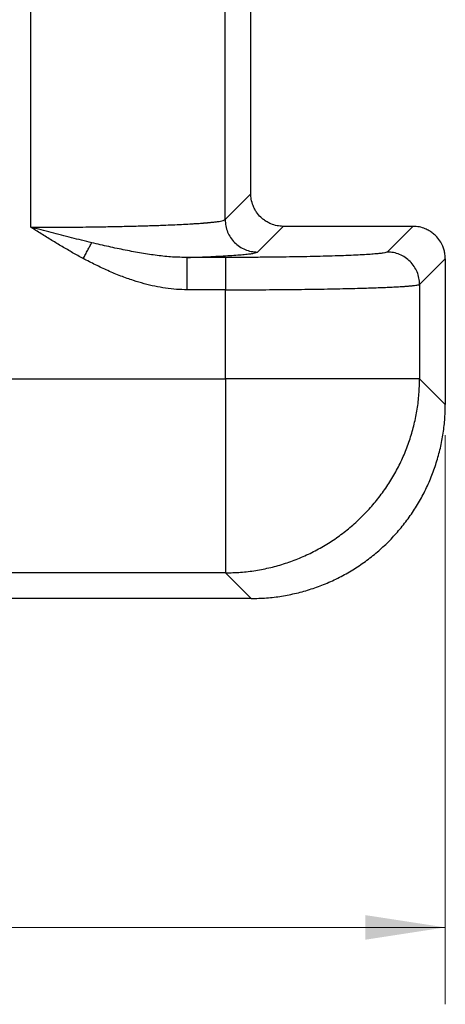
# Model space of a CAD drawing. Units: inches. Extents: x 0.3 to 21.8, y 0.2 to 16.9.
# Drawn here: x 13.6 to 14.3, y 12.3 to 13.9 of the extents above; entities that cross this region are included whole.
import ezdxf

# ---------------------------------------------------------------- set-up
doc = ezdxf.new("R2010")
doc.units = ezdxf.units.IN
doc.header["$MEASUREMENT"] = 0
doc.styles.add('SLDTEXTSTYLE0', font='TXT', dxfattribs={"width": 0.75})
doc.dimstyles.new('SLDDIMSTYLE3', dxfattribs={"dimtxt": 0.125, "dimasz": 0.13, "dimexe": 0, "dimexo": 0.0625, "dimgap": 0.03125, "dimtad": 0, "dimtih": 1, "dimtoh": 1, "dimlfac": 19, "dimrnd": 1e-09, "dimzin": 12, "dimdsep": 46, "dimtxsty": 'SLDTEXTSTYLE0', "dimsah": 1, "dimcen": 0.09, "dimadec": 0, "dimazin": 3, "dimtfac": 1, "dimtofl": 0, "dimtmove": 0, "dimatfit": 3, "dimfxl": 1, "dimfrac": 2, "dimtolj": 1, "dimtzin": 12, "dimarcsym": 0})

# ---------------------------------------------------------------- blocks, each defined once
blk = doc.blocks.new('_D_10')
at = {"color": 7, "linetype": 'Continuous', "lineweight": 18, "transparency": 16777216}
for p, q in [((8.4913, 13.2527), (8.4913, 12.3273)), ((14.3334, 13.2527), (14.3334, 12.3273)), ((8.4913, 12.4523), (11.248, 12.4523)), ((14.3334, 12.4523), (11.5766, 12.4523))]:
    blk.add_line(p, q, dxfattribs=at)
for points in [[(8.4913, 12.4523), (8.6213, 12.4323), (8.6213, 12.4723)], [(14.3334, 12.4523), (14.2034, 12.4723), (14.2034, 12.4323)]]:
    blk.add_solid(points, dxfattribs=at)
at = {"color": 7, "linetype": 'Continuous', "lineweight": 18, "transparency": 16777216, "insert": (11.248, 12.5142), "char_height": 0.125, "attachment_point": 1, "style": 'SLDTEXTSTYLE0'}
blk.add_mtext('111"', dxfattribs=at)

msp = doc.modelspace()

# ---------------------------------------------------------------- linework, layer by layer
at = {"color": 7, "linetype": 'Continuous', "lineweight": 25}
for p, q in [((13.97563663, 13.60323573), (13.97563737, 14.05519685)), ((14.01737618, 13.64497356), (14.01737593, 14.01345976)), ((13.66003954, 13.59081917), (13.66003954, 13.99055483)), ((14.01737544, 13.64497455), (13.97563663, 13.60323573)), ((14.02823618, 13.55063618), (14.0699745, 13.59237462)), ((14.28075757, 13.59237462), (14.07035935, 13.59237462)), ((14.28075757, 13.59237462), (14.23901925, 13.55063618)), ((13.97602147, 13.54176724), (13.91404845, 13.54176724)), ((14.33335712, 13.53977507), (14.29161979, 13.49803774)), ((14.33335712, 13.53977507), (14.33335712, 13.30270852)), ((14.29161979, 13.49803774), (14.29161856, 13.34444697)), ((14.29161856, 13.49803662), (14.29161979, 13.49803749)), ((13.97602147, 13.48916768), (13.91407711, 13.48916768)), ((13.97602147, 13.34444697), (13.97602147, 13.48916768)), ((13.17340603, 13.34444697), (13.97602147, 13.34444697)), ((14.29161856, 13.34444697), (14.33335712, 13.30270852)), ((13.97602147, 13.02884976), (13.1645361, 13.02884877)), ((14.01776004, 12.98711144), (13.97602147, 13.02884976)), ((14.01776004, 12.98711144), (13.12279865, 12.98711144))]:
    msp.add_line(p, q, dxfattribs=at)
for radius in [0.88814613, 0.87142561]:
    msp.add_circle((13.009936, 14.67132194), radius, dxfattribs=at)
for points, knots in [([(13.66003954, 13.99055489), (13.64876973, 13.98009212), (13.6262437, 13.95917919), (13.59055006, 13.92995106), (13.55357221, 13.90238926), (13.51526622, 13.87669511), (13.47575262, 13.85290296), (13.43511732, 13.83108086), (13.39346706, 13.81126447), (13.35089372, 13.79351887), (13.30750307, 13.77787251), (13.26339418, 13.76440275), (13.21870351, 13.75295446), (13.18851134, 13.74719095), (13.17340603, 13.74430743)], [0, 0, 0, 0, 0.0833671365, 0.1666337447, 0.2500000051, 0.3333657374, 0.4166321715, 0.499999876, 0.5833656589, 0.6666321847, 0.750000014, 0.8333651571, 0.9166316324, 1, 1, 1, 1]), ([(14.0699745, 13.59237462), (14.0666188, 13.59257189), (14.05982346, 13.59297137), (14.05101448, 13.59573904), (14.04377043, 13.59929551), (14.03825164, 13.60299275), (14.03234395, 13.60809202), (14.02746703, 13.61388026), (14.02354079, 13.62039161), (14.02035179, 13.62739518), (14.0179169, 13.63601708), (14.01754454, 13.64217706), (14.01737544, 13.64497455)], [0, 0, 0, 0, 0.121489728, 0.2460184978, 0.3308065917, 0.4128947321, 0.4852821796, 0.6125074723, 0.6846639822, 0.7598703653, 0.8909477121, 1, 1, 1, 1]), ([(13.66003929, 13.59081929), (13.66671143, 13.59082433), (13.68008242, 13.59083442), (13.70009797, 13.59091572), (13.72003, 13.59104515), (13.73979485, 13.59122781), (13.75930748, 13.59146215), (13.77664106, 13.59172096), (13.79188394, 13.59198929), (13.80515968, 13.59225349), (13.81825406, 13.59254563), (13.83112729, 13.59286622), (13.84373803, 13.59321477), (13.85604466, 13.59359124), (13.86800398, 13.59399622), (13.88081816, 13.59447562), (13.89436345, 13.59504609), (13.90839498, 13.59572308), (13.92011548, 13.5963755), (13.92974981, 13.59698453), (13.93558592, 13.59739579), (13.93935161, 13.597682), (13.94127164, 13.5978324), (13.9431526, 13.59798465), (13.94499394, 13.59813897), (13.94679449, 13.59829503), (13.95009844, 13.59859218), (13.95485956, 13.59905961), (13.96069458, 13.59973032), (13.96610249, 13.6004856), (13.97069619, 13.60132559), (13.97424114, 13.60224992), (13.97515949, 13.60289867), (13.97563663, 13.60323573)], [0, 0, 0, 0, 0.0412518076, 0.0826687239, 0.1242508275, 0.1659977637, 0.2079107087, 0.2499894004, 0.2801040612, 0.3105430374, 0.3413060194, 0.3723928468, 0.4038039414, 0.4355395646, 0.4675989512, 0.4999831724, 0.5431608768, 0.5879381816, 0.634314811, 0.6658040764, 0.697990025, 0.7065359692, 0.7151292112, 0.7237705347, 0.7324596471, 0.7411971878, 0.7499818423, 0.7819900016, 0.8178629926, 0.857600735, 0.9012029891, 0.9486693697, 1, 1, 1, 1]), ([(13.97563663, 13.60323573), (13.97583628, 13.59979578), (13.97623559, 13.59291585), (13.97937069, 13.5829922), (13.98423559, 13.57384441), (13.99082792, 13.56582743), (13.99884497, 13.55923511), (14.00799265, 13.55437011), (14.01791635, 13.55123517), (14.02479623, 13.55083584), (14.02823618, 13.55063618)], [0, 0, 0, 0, 0.1250002074, 0.2500013787, 0.3750001815, 0.5000009745, 0.6249996599, 0.7500004894, 0.8749997926, 1, 1, 1, 1]), ([(13.75895855, 13.5657147), (13.74801391, 13.56837185), (13.72612474, 13.57368612), (13.69310264, 13.58213823), (13.67106057, 13.58792552), (13.66003954, 13.59081917)], [0, 0, 0, 0, 0.3333353745, 0.6666677668, 1, 1, 1, 1]), ([(13.74517464, 13.53999343), (13.73938751, 13.54315297), (13.72784783, 13.54945318), (13.71083413, 13.55938857), (13.69378014, 13.56969185), (13.67684371, 13.58016246), (13.66556279, 13.58731649), (13.66003954, 13.59081917)], [0, 0, 0, 0, 0.1994415524, 0.3976910552, 0.5959211408, 0.8021592446, 1, 1, 1, 1]), ([(14.33335712, 13.53977507), (14.33326342, 13.54216261), (14.33307963, 13.54684541), (14.33164688, 13.55360667), (14.32908253, 13.56114591), (14.32476755, 13.56920432), (14.31891971, 13.57632363), (14.31289721, 13.58160781), (14.30716189, 13.58545048), (14.30002619, 13.58895296), (14.29119032, 13.59176783), (14.28430419, 13.59216834), (14.28075757, 13.59237462)], [0, 0, 0, 0, 0.0867199358, 0.1700881983, 0.2501110731, 0.3756762697, 0.5000009034, 0.5828172693, 0.6661860396, 0.7501122617, 0.8712982198, 1, 1, 1, 1]), ([(13.74517464, 13.53999343), (13.74639247, 13.54226595), (13.74882816, 13.54681105), (13.75239777, 13.55347176), (13.75583274, 13.55988182), (13.75791661, 13.5637704), (13.75895855, 13.5657147)], [0, 0, 0, 0, 0.2499983564, 0.500002249, 0.7499995232, 1, 1, 1, 1]), ([(13.91407686, 13.54176699), (13.90609426, 13.54188924), (13.88983436, 13.54213825), (13.86506493, 13.54479106), (13.83953547, 13.54861755), (13.81328774, 13.5535552), (13.78637802, 13.55927885), (13.76815392, 13.56355641), (13.7589588, 13.5657147)], [0, 0, 0, 0, 0.1545309137, 0.3147666169, 0.4800401822, 0.6497428671, 0.8232747052, 1, 1, 1, 1]), ([(13.91407019, 13.54176712), (13.92082219, 13.54200177), (13.93431648, 13.54247074), (13.95250485, 13.5432414), (13.96903924, 13.54405487), (13.98370052, 13.54491185), (13.99641059, 13.54580542), (14.0071133, 13.54673074), (14.01573003, 13.54768209), (14.02217203, 13.54865379), (14.02660237, 13.5496403), (14.02769114, 13.55030396), (14.02823618, 13.55063618)], [0, 0, 0, 0, 0.1000326655, 0.1999215221, 0.3000521588, 0.3999268294, 0.5000004387, 0.60002007, 0.6999138139, 0.8000319924, 0.8998964614, 1, 1, 1, 1]), ([(14.23901925, 13.55063618), (14.23849224, 13.55034255), (14.23743864, 13.54975552), (14.23280148, 13.54888717), (14.2259854, 13.54803714), (14.21680744, 13.54721457), (14.20543633, 13.5464257), (14.19193847, 13.54567914), (14.17646536, 13.54498037), (14.1591314, 13.54433719), (14.14012415, 13.54375455), (14.11958899, 13.54323869), (14.09774735, 13.54279335), (14.07477037, 13.5424237), (14.05089579, 13.54213186), (14.02632468, 13.54192323), (14.00129313, 13.54179175), (13.9844478, 13.54177541), (13.97602147, 13.54176724)], [0, 0, 0, 0, 0.0625225825, 0.1249939533, 0.1874766174, 0.250002799, 0.3124703461, 0.3749993196, 0.4374930663, 0.4999998445, 0.5625175382, 0.6249995817, 0.687537571, 0.7499973872, 0.8125269471, 0.8750055111, 0.9374755576, 1, 1, 1, 1]), ([(14.29161856, 13.49803662), (14.29141901, 13.50147658), (14.2910199, 13.50835647), (14.28788474, 13.51828018), (14.28301955, 13.52742775), (14.27642753, 13.53544512), (14.26841025, 13.54203707), (14.25926268, 13.54690238), (14.24933896, 13.55003712), (14.24245911, 13.55043649), (14.23901925, 13.55063618)], [0, 0, 0, 0, 0.1250001479, 0.2500000305, 0.3750017102, 0.5000007463, 0.62500189, 0.7500002229, 0.8750025341, 1, 1, 1, 1]), ([(13.91407686, 13.48916793), (13.90828505, 13.48929957), (13.89650861, 13.48956722), (13.8788931, 13.49162091), (13.86135943, 13.49474573), (13.84393021, 13.49895431), (13.82550826, 13.50445795), (13.80577846, 13.5115226), (13.78522769, 13.52011125), (13.76489166, 13.5296448), (13.75174728, 13.53654364), (13.74517439, 13.53999343)], [0, 0, 0, 0, 0.0975161399, 0.1982785631, 0.2982646336, 0.3973085114, 0.5000475288, 0.621909739, 0.7500338595, 0.8750035623, 1, 1, 1, 1]), ([(13.91407711, 13.48916768), (13.91407711, 13.49253586), (13.91407711, 13.49927216), (13.9140771, 13.50900524), (13.91407711, 13.51800985), (13.91407708, 13.5259524), (13.9140772, 13.53255291), (13.91407677, 13.53752211), (13.91407688, 13.54085311), (13.91407687, 13.54146253), (13.91407686, 13.54176724)], [0, 0, 0, 0, 0.1250005246, 0.2499990081, 0.3749996255, 0.4999984375, 0.6249986054, 0.7499993733, 0.8749982632, 1, 1, 1, 1]), ([(13.97602147, 13.54176724), (13.97602147, 13.54146253), (13.97602147, 13.54085311), (13.97602147, 13.53752211), (13.97602147, 13.53255291), (13.97602147, 13.5259524), (13.97602147, 13.51800985), (13.97602147, 13.50900524), (13.97602147, 13.49927216), (13.97602147, 13.49253586), (13.97602147, 13.48916768)], [0, 0, 0, 0, 0.1250017368, 0.2500006267, 0.3750013946, 0.5000015625, 0.6250003745, 0.7500009919, 0.8749994754, 1, 1, 1, 1]), ([(13.97602147, 13.48916768), (13.98398847, 13.48917246), (13.99998156, 13.48918206), (14.02392146, 13.48926537), (14.04775647, 13.48939854), (14.07133822, 13.48958698), (14.09408998, 13.48982463), (14.11597211, 13.49011011), (14.13695652, 13.49044109), (14.15736176, 13.49082344), (14.17701687, 13.4912574), (14.19404809, 13.49169923), (14.2087262, 13.49213726), (14.22134747, 13.49256264), (14.23341354, 13.49302397), (14.24478325, 13.49352082), (14.25530891, 13.49405374), (14.2625008, 13.4944829), (14.26710888, 13.49479293), (14.26963697, 13.49497341), (14.27214511, 13.49516429), (14.27461261, 13.49536546), (14.27701636, 13.49557724), (14.27933417, 13.49579933), (14.28153942, 13.49603175), (14.28442328, 13.49637022), (14.28758072, 13.49682702), (14.29044639, 13.49741531), (14.29121929, 13.49782499), (14.29161856, 13.49803662)], [0, 0, 0, 0, 0.0492660535, 0.0988975945, 0.1488945296, 0.1992574001, 0.2499862374, 0.298289452, 0.3474390341, 0.3974364246, 0.4482808274, 0.4999724721, 0.5384661267, 0.5782288631, 0.6192615594, 0.6615636116, 0.7051358499, 0.7499776955, 0.7630948055, 0.7768729226, 0.7913104396, 0.8064086447, 0.8221666002, 0.8385849211, 0.8556633272, 0.8734017131, 0.9127043614, 0.9549035822, 1, 1, 1, 1]), ([(13.97602147, 13.34444697), (13.97602158, 13.34015515), (13.9760218, 13.33106462), (13.97602168, 13.31669355), (13.97602182, 13.3008706), (13.97602144, 13.28748652), (13.97602148, 13.27716474), (13.97602148, 13.27048399), (13.97602144, 13.26429444), (13.97602157, 13.25859132), (13.97602115, 13.25336998), (13.97602125, 13.24862478), (13.97602122, 13.24435069), (13.97602123, 13.23956983), (13.97602123, 13.23473811), (13.97602123, 13.23030096), (13.97602123, 13.22771695), (13.97602123, 13.2265505), (13.97602123, 13.22625478), (13.97602123, 13.2261773), (13.97602123, 13.22615663), (13.97602123, 13.22532682), (13.97602123, 13.22368554), (13.97602123, 13.22122975), (13.97602123, 13.21878344), (13.97602123, 13.21634595), (13.97602123, 13.21391759), (13.97602123, 13.21149835), (13.97602123, 13.20908873), (13.97602122, 13.2024607), (13.97602167, 13.18787434), (13.97602142, 13.16704263), (13.97602149, 13.14479297), (13.97602147, 13.12900425), (13.97602148, 13.11804824), (13.97602147, 13.1113075), (13.9760215, 13.10484269), (13.97602138, 13.09865431), (13.97602182, 13.09274312), (13.97602163, 13.08646318), (13.97602202, 13.07972422), (13.97602216, 13.07299179), (13.97602252, 13.06713936), (13.97602246, 13.06248274), (13.97602242, 13.05887393), (13.97602257, 13.05608051), (13.97602213, 13.05377786), (13.97602221, 13.051697), (13.9760223, 13.04970289), (13.97602189, 13.04779598), (13.97602197, 13.04597674), (13.97602205, 13.04424598), (13.97602154, 13.04214786), (13.97602185, 13.03979034), (13.97602143, 13.03721301), (13.97602112, 13.03429209), (13.97602128, 13.03161245), (13.97602115, 13.02963616), (13.97602137, 13.02910091), (13.97602147, 13.02884976)], [0, 0, 0, 0, 0.0265473502, 0.0562301529, 0.0890476698, 0.1250003098, 0.1401067094, 0.1542406372, 0.1674021924, 0.1795912292, 0.1908079319, 0.2010521662, 0.2103242169, 0.2186235784, 0.2323050505, 0.2420970445, 0.2479991419, 0.2494915147, 0.2498731564, 0.2499725631, 0.2500075125, 0.2500116268, 0.255500032, 0.2609885206, 0.2664770906, 0.2719656304, 0.277454328, 0.2829428964, 0.2884314753, 0.2939200104, 0.3284153794, 0.3899991478, 0.4449881121, 0.4999777675, 0.5203948846, 0.5406536473, 0.5607541375, 0.5806960234, 0.6004793521, 0.6201042439, 0.6463162884, 0.6744784228, 0.6989271449, 0.7196621332, 0.7366837545, 0.7499917143, 0.7611926968, 0.7723937624, 0.7835948193, 0.7947959683, 0.8059973026, 0.8171982654, 0.8283990312, 0.8489338189, 0.8694684159, 0.8925515126, 0.932520217, 0.9683362193, 1, 1, 1, 1]), ([(13.97602147, 13.02884976), (13.98427744, 13.02904694), (14.00078924, 13.02944131), (14.02540453, 13.03249265), (14.04971584, 13.03732458), (14.07357351, 13.04408469), (14.0968306, 13.05268364), (14.11934396, 13.06308146), (14.14097517, 13.07521033), (14.16159095, 13.08899684), (14.18106437, 13.10435583), (14.19927561, 13.12119279), (14.21611267, 13.139404), (14.23147169, 13.15887745), (14.2452582, 13.17949322), (14.25738708, 13.20112446), (14.26778468, 13.22363794), (14.27638402, 13.24689497), (14.28314351, 13.27075274), (14.28797611, 13.29506389), (14.29102707, 13.31967921), (14.2914214, 13.33619105), (14.29161856, 13.34444697)], [0, 0, 0, 0, 0.0500003056, 0.0999999083, 0.1500001825, 0.2000002985, 0.2500002102, 0.2999999297, 0.3500000815, 0.3999999874, 0.4499998089, 0.4999999769, 0.5499999618, 0.6000001334, 0.6500000393, 0.6999998518, 0.7500000238, 0.8000000219, 0.8500000022, 0.8999998854, 0.9499999534, 1, 1, 1, 1]), ([(14.29161856, 13.34444697), (14.2911573, 13.34444697), (14.2902348, 13.34444697), (14.2865004, 13.34444697), (14.28106909, 13.34444697), (14.27380427, 13.34444697), (14.26479392, 13.34444697), (14.25407822, 13.34444697), (14.24172488, 13.34444697), (14.22780459, 13.34444697), (14.21240049, 13.34444697), (14.19560298, 13.34444697), (14.17751126, 13.34444697), (14.15823179, 13.34444697), (14.13787831, 13.34444697), (14.11657074, 13.34444697), (14.09443468, 13.34444697), (14.07160061, 13.34444697), (14.04820321, 13.34444697), (14.02438035, 13.34444697), (14.00027242, 13.34444697), (13.98410515, 13.34444697), (13.97602147, 13.34444697)], [0, 0, 0, 0, 0.0500003742, 0.1000002422, 0.1500002199, 0.1999999535, 0.2500000747, 0.299999917, 0.3500000938, 0.4000001097, 0.4500000436, 0.4999999754, 0.5500002544, 0.600000144, 0.6500000398, 0.6999996438, 0.7500000577, 0.8000000261, 0.8500001899, 0.899999919, 0.9499997282, 1, 1, 1, 1]), ([(14.01776004, 12.98711144), (14.02619219, 12.98730605), (14.04283076, 12.98769005), (14.06751906, 12.99075383), (14.09176447, 12.99556324), (14.11552876, 13.00228613), (14.13883187, 13.0108867), (14.16140435, 13.02130002), (14.18315647, 13.03350815), (14.20376673, 13.04731444), (14.2231258, 13.06260746), (14.24116863, 13.07929967), (14.25786106, 13.09734227), (14.27315366, 13.11670165), (14.28696046, 13.13731163), (14.29916815, 13.15906414), (14.30958176, 13.18163643), (14.31818222, 13.20493956), (14.32490503, 13.22870386), (14.32971465, 13.25294932), (14.33277835, 13.27763772), (14.33316246, 13.29427633), (14.33335712, 13.30270852)], [0, 0, 0, 0, 0.0510243315, 0.1006826595, 0.1503466181, 0.2005198865, 0.2499997256, 0.3005498931, 0.3508240218, 0.4008232563, 0.4505482087, 0.4999996951, 0.5494511677, 0.5991758113, 0.6491753231, 0.6994497644, 0.7500000363, 0.7994793216, 0.8496528298, 0.8993170815, 0.9489754095, 1, 1, 1, 1])]:
    msp.add_open_spline(points, degree=3, knots=knots, dxfattribs=at)

# ---------------------------------------------------------------- dimensions: what is measured, and where the dimension line sits
at = {"color": 7, "linetype": 'Continuous', "lineweight": 18}
dim = msp.add_linear_dim(base=(14.33335705, 12.45225182), p1=(8.49125179, 13.30270852), p2=(14.33335705, 13.30270852), dimstyle='SLDDIMSTYLE3', dxfattribs=at)
dim.commit()
dim.dimension.update_dxf_attribs({"geometry": '_D_10', "text_midpoint": (11.41230442, 12.45225182), "dimtype": 160})

doc.saveas('drawing.dxf')
